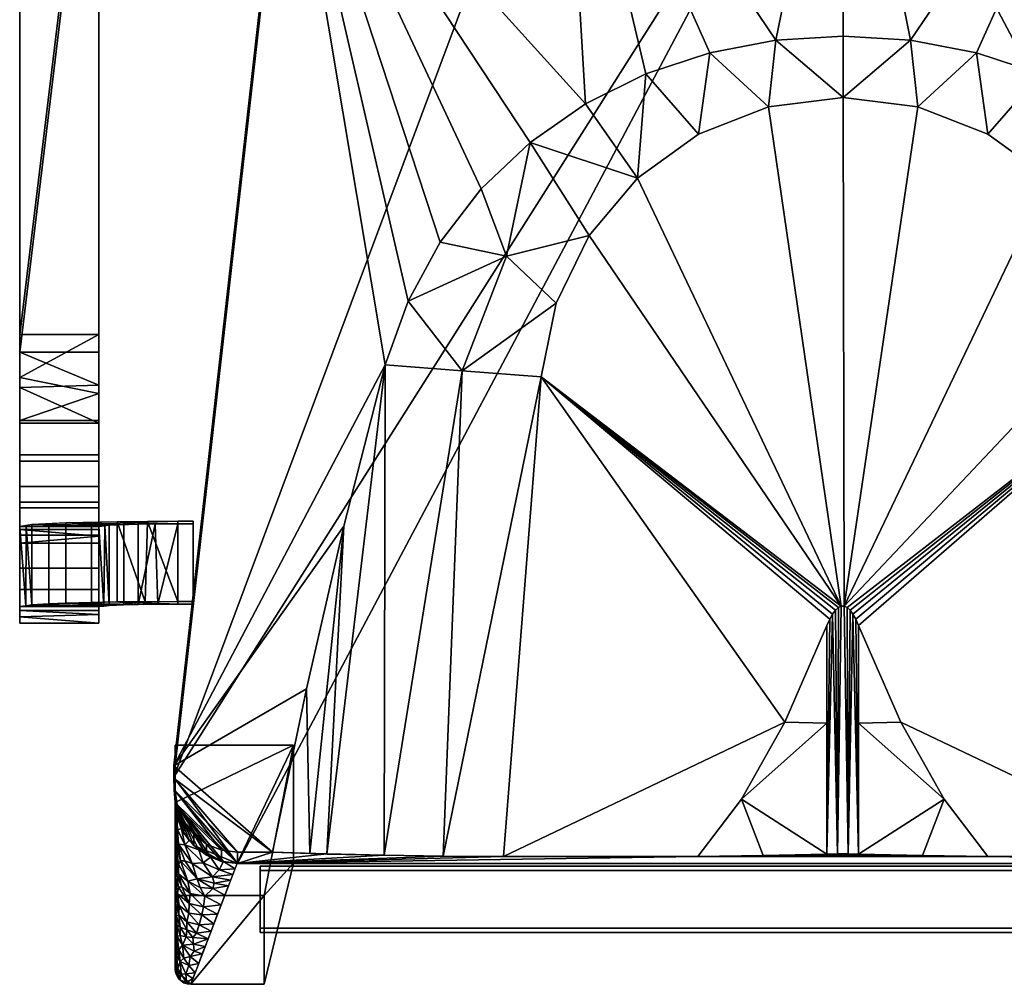
# Model space of a CAD drawing. Units: inches. Extents: x -10.4 to 10.4, y -20.9 to -0.1.
# Drawn here: x -10.4 to 2, y -20.9 to -8.7 of the extents above; entities that cross this region are included whole.
import ezdxf

# ---------------------------------------------------------------- set-up
doc = ezdxf.new("R2010")
doc.units = ezdxf.units.IN
doc.header["$MEASUREMENT"] = 0

msp = doc.modelspace()

# ---------------------------------------------------------------- linework, layer by layer
for points in [[(7.494, -19.376, 6.541), (7.494, -19.431, 5.751), (-7.39, -19.431, 5.751), (-7.39, -19.376, 6.541)], [(-7.39, -20.162, 6.596), (7.494, -20.162, 6.596), (7.494, -19.376, 6.541), (-7.39, -19.376, 6.541)], [(-7.39, -19.431, 5.751), (-7.39, -20.217, 5.806), (-7.39, -20.162, 6.596), (-7.39, -19.376, 6.541)], [(7.494, -19.431, 5.751), (7.494, -20.217, 5.806), (-7.39, -20.217, 5.806), (-7.39, -19.431, 5.751)], [(-8.465, -20.675), (-8.465, -20.675, 0.188), (-8.465, -19.747, 0.188), (-8.465, -19.747)], [(-8.465, -19.747, 0.188), (-7.34, -19.747, 0.188), (-7.34, -19.747), (-8.465, -19.747)], [(-7.34, -19.747, 0.188), (-7.34, -20.872, 0.188), (-7.34, -20.872), (-7.34, -19.747)], [(7.494, -20.217, 5.806), (7.494, -20.162, 6.596), (-7.39, -20.162, 6.596), (-7.39, -20.217, 5.806)], [(-7.34, -20.872, 0.188), (-8.268, -20.872, 0.188), (-8.268, -20.872), (-7.34, -20.872)]]:
    msp.add_3dface(points)
for points, invisible_edges in [([(-8.465, -20.675), (-8.465, -19.747), (-7.34, -19.747), (-8.268, -20.872)], 12), ([(-7.34, -19.747, 0.188), (-8.465, -19.747, 0.188), (-8.465, -20.675, 0.188), (-8.268, -20.872, 0.188)], 12), ([(-7.34, -20.872), (-8.268, -20.872), (-7.34, -19.747)], 2), ([(-7.34, -20.872, 0.188), (-7.34, -19.747, 0.188), (-8.268, -20.872, 0.188)], 2), ([(-8.465, -20.675), (-8.46, -20.719), (-8.46, -20.719, 0.188), (-8.465, -20.675, 0.188)], 2), ([(-8.312, -20.867), (-8.353, -20.853), (-8.465, -20.675), (-8.268, -20.872)], 6), ([(-8.465, -20.675), (-8.353, -20.853), (-8.39, -20.829), (-8.422, -20.798)], 9), ([(-8.445, -20.761), (-8.46, -20.719), (-8.465, -20.675), (-8.422, -20.798)], 4), ([(-8.46, -20.719, 0.188), (-8.268, -20.872, 0.188), (-8.465, -20.675, 0.188)], 3), ([(-8.46, -20.719), (-8.445, -20.761), (-8.445, -20.761, 0.188), (-8.46, -20.719, 0.188)], 10), ([(-8.46, -20.719, 0.188), (-8.445, -20.761, 0.188), (-8.39, -20.829, 0.188), (-8.268, -20.872, 0.188)], 14), ([(-8.445, -20.761), (-8.422, -20.798), (-8.422, -20.798, 0.188), (-8.445, -20.761, 0.188)], 10), ([(-8.445, -20.761, 0.188), (-8.422, -20.798, 0.188), (-8.39, -20.829, 0.188)], 12), ([(-8.39, -20.829, 0.188), (-8.422, -20.798, 0.188), (-8.422, -20.798), (-8.39, -20.829)], 10), ([(-8.39, -20.829), (-8.353, -20.853), (-8.353, -20.853, 0.188), (-8.39, -20.829, 0.188)], 10), ([(-8.268, -20.872, 0.188), (-8.39, -20.829, 0.188), (-8.353, -20.853, 0.188), (-8.312, -20.867, 0.188)], 1), ([(-8.353, -20.853), (-8.312, -20.867), (-8.312, -20.867, 0.188), (-8.353, -20.853, 0.188)], 10), ([(-8.312, -20.867), (-8.268, -20.872), (-8.268, -20.872, 0.188), (-8.312, -20.867, 0.188)], 8)]:
    msp.add_3dface(points, dxfattribs=dict(invisible_edges=invisible_edges))

# ---------------------------------------------------------------- meshes
mesh = msp.add_polyface()
corners = [(-10.433, -4.372, 31.484), (-10.433, -4.593, 30.493), (-10.433, -12.874, 32.344), (-10.433, -13.771, 32.336), (-10.433, -14.573, 31.935), (-10.433, -15.116, 31.222), (-10.433, -15.29, 30.342), (-10.433, -15.079, 23.912), (-10.433, -16.094, 23.878), (-10.433, -16.305, 30.309), (-10.433, -16.143, 31.385), (-10.433, -15.608, 32.332), (-10.433, -14.77, 33.026), (-10.433, -13.74, 33.376), (-10.433, -12.652, 33.335)]
mesh.append_faces([[corners[k] for k in face] for face in [(4, 12, 3)]], dxfattribs={"vtx0": -1, "vtx1": -1})
mesh.append_faces([[corners[k] for k in face] for face in [(3, 12, 13, 2), (2, 13, 14)]], dxfattribs={"vtx0": -1, "vtx2": -1})
mesh.append_faces([[corners[k] for k in face] for face in [(6, 7, 9, 10), (5, 6, 10, 11), (4, 5, 11, 12)]], dxfattribs={"vtx1": -1, "vtx3": -1})
mesh.append_faces([[corners[k] for k in face] for face in [(7, 8, 9)]], dxfattribs={"vtx2": -1})
mesh.append_faces([[corners[k] for k in face] for face in [(14, 0, 1, 2)]], dxfattribs={"vtx3": -1})
mesh = msp.add_polyface()
corners = [(-9.433, -4.379, 31.486), (-10.433, -4.372, 31.484), (-10.433, -12.652, 33.335), (-9.433, -12.652, 33.335)]
mesh.append_faces([[corners[k] for k in face] for face in [(0, 1, 2), (2, 3, 0)]], dxfattribs={"vtx2": -1})
mesh = msp.add_polyface()
corners = [(-9.433, -4.6, 30.495), (-9.433, -4.379, 31.486), (-9.433, -12.652, 33.335), (-9.433, -13.74, 33.376), (-9.433, -14.77, 33.026), (-9.433, -15.608, 32.332), (-9.433, -16.143, 31.385), (-9.433, -16.305, 30.309), (-9.433, -16.094, 23.878), (-9.433, -15.079, 23.912), (-9.433, -15.29, 30.342), (-9.433, -15.116, 31.222), (-9.433, -14.573, 31.935), (-9.433, -13.771, 32.336), (-9.433, -12.874, 32.344)]
mesh.append_faces([[corners[k] for k in face] for face in [(5, 11, 12, 4), (11, 5, 6)]], dxfattribs={"vtx0": -1, "vtx2": -1})
mesh.append_faces([[corners[k] for k in face] for face in [(12, 13, 4)]], dxfattribs={"vtx1": -1, "vtx2": -1})
mesh.append_faces([[corners[k] for k in face] for face in [(2, 3, 14, 0), (13, 14, 3, 4), (6, 7, 10, 11)]], dxfattribs={"vtx1": -1, "vtx3": -1})
mesh.append_faces([[corners[k] for k in face] for face in [(0, 1, 2)]], dxfattribs={"vtx2": -1})
mesh.append_faces([[corners[k] for k in face] for face in [(7, 8, 9, 10)]], dxfattribs={"vtx3": -1})
mesh = msp.add_polyface()
corners = [(-10.433, -4.593, 30.493), (-9.433, -4.6, 30.495), (-9.433, -12.874, 32.344), (-10.433, -12.874, 32.344)]
mesh.append_faces([[corners[k] for k in face] for face in [(0, 1, 3), (2, 3, 1)]], dxfattribs={"vtx1": -1})
mesh = msp.add_polyface()
corners = [(7.677, -19.2, 24.029), (7.879, -19.174, 24.027), (8.067, -19.097, 24.022), (8.23, -18.974, 24.013), (8.355, -18.814, 24.002), (8.435, -18.627, 23.989), (8.464, -18.426, 23.975), (8.478, -18.267, 23.964), (8.481, -18.106, 23.952), (7.057, -5.541, 23.074), (3.552, -4.934, 23.031), (0, -4.731, 23.017), (-3.552, -4.936, 23.031), (-7.058, -5.544, 23.074), (-8.481, -18.106, 23.952), (-8.478, -18.267, 23.964), (-8.465, -18.426, 23.975), (-8.435, -18.627, 23.989), (-8.355, -18.814, 24.002), (-8.23, -18.974, 24.013), (-8.067, -19.097, 24.022), (-7.879, -19.174, 24.027), (-7.677, -19.2, 24.029), (-7.233, -19.2, 24.029), (-6.801, -17.134, 23.884), (-6.33, -15.077, 23.741), (-5.806, -13.033, 23.598), (-5.517, -12.231, 23.542), (-5.109, -11.484, 23.489), (-4.589, -10.808, 23.442), (-3.972, -10.22, 23.401), (-3.272, -9.732, 23.367), (-2.508, -9.353, 23.34), (-1.698, -9.085, 23.322), (-0.86, -8.928, 23.311), (-0.008, -8.876, 23.307), (0.844, -8.928, 23.311), (1.682, -9.085, 23.322), (2.492, -9.353, 23.34), (3.256, -9.732, 23.367), (3.956, -10.22, 23.401), (4.573, -10.808, 23.442), (5.092, -11.484, 23.489), (5.501, -12.231, 23.542), (5.79, -13.033, 23.598), (6.314, -15.077, 23.741), (6.784, -17.134, 23.884), (7.217, -19.2, 24.029)]
mesh.append_faces([[corners[k] for k in face] for face in [(20, 18, 19)]], dxfattribs={"vtx0": -1})
mesh.append_faces([[corners[k] for k in face] for face in [(47, 8, 46), (46, 8, 45), (6, 1, 5), (22, 16, 21), (17, 21, 16), (24, 14, 23), (42, 9, 41), (39, 10, 38), (10, 39, 9), (38, 10, 37), (36, 11, 35), (29, 13, 28), (35, 11, 34)]], dxfattribs={"vtx0": -1, "vtx1": -1})
mesh.append_faces([[corners[k] for k in face] for face in [(0, 6, 7), (8, 44, 45), (17, 20, 21), (14, 24, 25), (23, 14, 15), (10, 36, 37), (36, 10, 11), (44, 8, 9), (12, 32, 33), (12, 31, 32), (26, 13, 14)]], dxfattribs={"vtx0": -1, "vtx2": -1})
mesh.append_faces([[corners[k] for k in face] for face in [(1, 2, 5), (0, 1, 6), (47, 0, 7), (4, 5, 2), (7, 8, 47), (17, 18, 20), (22, 23, 15), (15, 16, 22), (25, 26, 14), (43, 44, 9), (42, 43, 9), (40, 41, 9), (39, 40, 9), (30, 31, 13), (29, 30, 13), (27, 28, 13), (26, 27, 13), (33, 34, 12), (12, 13, 31), (11, 12, 34)]], dxfattribs={"vtx1": -1, "vtx2": -1})
mesh.append_faces([[corners[k] for k in face] for face in [(2, 3, 4)]], dxfattribs={"vtx2": -1})
mesh = msp.add_polyface()
corners = [(7.677, -19.344, 21.977), (-7.677, -19.344, 21.977), (-7.879, -19.317, 21.975), (-8.067, -19.24, 21.97), (-8.23, -19.118, 21.961), (-8.355, -18.958, 21.95), (-8.435, -18.771, 21.937), (-8.465, -18.57, 21.923), (-8.478, -18.41, 21.912), (-8.481, -18.25, 21.901), (-7.058, -5.688, 21.022), (-3.552, -5.079, 20.98), (0, -4.875, 20.965), (3.552, -5.077, 20.979), (7.057, -5.685, 21.022), (8.481, -18.25, 21.901), (8.478, -18.41, 21.912), (8.464, -18.57, 21.923), (8.435, -18.771, 21.937), (8.355, -18.958, 21.95), (8.23, -19.118, 21.961), (8.067, -19.24, 21.97), (7.879, -19.317, 21.975)]
mesh.append_faces([[corners[k] for k in face] for face in [(11, 9, 10), (21, 19, 20), (7, 5, 6), (4, 2, 3)]], dxfattribs={"vtx0": -1})
mesh.append_faces([[corners[k] for k in face] for face in [(13, 15, 12), (8, 1, 7), (17, 0, 16), (1, 12, 0), (2, 4, 1)]], dxfattribs={"vtx0": -1, "vtx1": -1})
mesh.append_faces([[corners[k] for k in face] for face in [(15, 0, 12), (1, 9, 12), (17, 19, 0), (21, 0, 19), (1, 4, 7)]], dxfattribs={"vtx0": -1, "vtx1": -1, "vtx2": -1})
mesh.append_faces([[corners[k] for k in face] for face in [(0, 15, 16), (9, 11, 12), (7, 4, 5)]], dxfattribs={"vtx0": -1, "vtx2": -1})
mesh.append_faces([[corners[k] for k in face] for face in [(8, 9, 1)]], dxfattribs={"vtx1": -1, "vtx2": -1})
mesh.append_faces([[corners[k] for k in face] for face in [(13, 14, 15), (21, 22, 0), (17, 18, 19)]], dxfattribs={"vtx2": -1})
mesh = msp.add_polyface()
corners = [(-8.481, -18.106, 23.952), (-7.058, -5.544, 23.074), (-7.058, -5.688, 21.022), (-8.481, -18.25, 21.901)]
mesh.append_faces([[corners[k] for k in face] for face in [(0, 1, 3), (2, 3, 1)]], dxfattribs={"vtx1": -1})
mesh = msp.add_polyface()
corners = [(-5.517, -12.231, 23.542), (-5.109, -11.484, 23.489), (-4.589, -10.808, 23.442), (-3.972, -10.22, 23.401), (-3.272, -9.732, 23.367), (-2.508, -9.353, 23.34), (-1.698, -9.085, 23.322), (-0.86, -8.928, 23.311), (-0.008, -8.876, 23.307), (0.844, -8.928, 23.311), (1.682, -9.085, 23.322), (2.492, -9.353, 23.34), (3.256, -9.732, 23.367), (3.956, -10.22, 23.401), (4.573, -10.808, 23.442), (5.092, -11.484, 23.489), (5.501, -12.231, 23.542), (5.79, -13.033, 23.598), (4.817, -13.109, 23.342), (3.816, -13.187, 23.256), (3.624, -12.255, 23.256), (3.209, -11.398, 23.256), (2.596, -10.671, 23.256), (1.822, -10.116, 23.256), (0.936, -9.769, 23.256), (-0.008, -9.651, 23.256), (-0.952, -9.769, 23.256), (-1.839, -10.116, 23.256), (-2.612, -10.671, 23.256), (-3.225, -11.398, 23.256), (-3.64, -12.255, 23.256), (-3.832, -13.187, 23.256), (-4.833, -13.109, 23.342), (-5.806, -13.033, 23.598), (-4.269, -11.66, 23.31), (4.253, -11.66, 23.31)]
mesh.append_faces([[corners[k] for k in face] for face in [(32, 0, 33)]], dxfattribs={"vtx0": -1})
mesh.append_faces([[corners[k] for k in face] for face in [(20, 35, 21), (28, 3, 29), (8, 25, 9), (21, 13, 22)]], dxfattribs={"vtx0": -1, "vtx1": -1})
mesh.append_faces([[corners[k] for k in face] for face in [(32, 34, 0), (29, 3, 34), (18, 16, 35), (20, 18, 35), (30, 34, 32), (13, 21, 35)]], dxfattribs={"vtx0": -1, "vtx1": -1, "vtx2": -1})
mesh.append_faces([[corners[k] for k in face] for face in [(26, 7, 6), (7, 26, 25), (5, 28, 27), (27, 6, 5), (35, 14, 13), (22, 13, 12), (35, 15, 14), (24, 10, 9), (9, 25, 24)]], dxfattribs={"vtx0": -1, "vtx2": -1})
mesh.append_faces([[corners[k] for k in face] for face in [(1, 0, 34), (2, 1, 34), (4, 3, 28), (5, 4, 28), (30, 29, 34), (3, 2, 34), (27, 26, 6), (8, 7, 25), (16, 15, 35), (12, 11, 22), (24, 23, 10), (11, 10, 23), (23, 22, 11)]], dxfattribs={"vtx1": -1, "vtx2": -1})
mesh.append_faces([[corners[k] for k in face] for face in [(32, 31, 30), (18, 17, 16), (20, 19, 18)]], dxfattribs={"vtx2": -1})
mesh = msp.add_polyface()
corners = [(-3.64, -12.255, 23.256), (-3.225, -11.398, 23.256), (-2.612, -10.671, 23.256), (-1.839, -10.116, 23.256), (-0.952, -9.769, 23.256), (-0.008, -9.651, 23.256), (0.936, -9.769, 23.256), (1.822, -10.116, 23.256), (2.596, -10.671, 23.256), (3.209, -11.398, 23.256), (3.624, -12.255, 23.256), (3.816, -13.187, 23.256), (4.291, -19.254, 23.256), (1.823, -19.254, 23.256), (1.269, -18.53, 23.256), (0.723, -17.555, 23.256), (0.188, -16.334, 23.256), (0.152, -16.253, 23.256), (0.116, -16.188, 23.256), (0.08, -16.139, 23.256), (0.043, -16.106, 23.256), (0.006, -16.089, 23.256), (-0.032, -16.089, 23.256), (-0.069, -16.106, 23.256), (-0.106, -16.139, 23.256), (-0.142, -16.188, 23.256), (-0.178, -16.253, 23.256), (-0.213, -16.334, 23.256), (-0.748, -17.555, 23.256), (-1.295, -18.53, 23.256), (-1.849, -19.254, 23.256), (-4.307, -19.254, 23.256), (-3.832, -13.187, 23.256)]
mesh.append_faces([[corners[k] for k in face] for face in [(12, 15, 14, 13)]], dxfattribs={"vtx0": -1})
mesh.append_faces([[corners[k] for k in face] for face in [(22, 32, 23), (1, 22, 2), (19, 11, 20)]], dxfattribs={"vtx0": -1, "vtx1": -1})
mesh.append_faces([[corners[k] for k in face] for face in [(32, 26, 25), (15, 12, 11, 16), (11, 17, 16), (21, 6, 5)]], dxfattribs={"vtx0": -1, "vtx2": -1})
mesh.append_faces([[corners[k] for k in face] for face in [(32, 28, 27, 26), (22, 1, 0, 32), (21, 8, 7, 6), (21, 10, 9, 8)]], dxfattribs={"vtx0": -1, "vtx3": -1})
mesh.append_faces([[corners[k] for k in face] for face in [(25, 24, 32), (32, 31, 28), (18, 17, 11), (19, 18, 11), (24, 23, 32), (3, 2, 22, 4)]], dxfattribs={"vtx1": -1, "vtx2": -1})
mesh.append_faces([[corners[k] for k in face] for face in [(5, 4, 22, 21), (11, 10, 21, 20)]], dxfattribs={"vtx1": -1, "vtx3": -1})
mesh.append_faces([[corners[k] for k in face] for face in [(31, 30, 29, 28)]], dxfattribs={"vtx3": -1})
mesh = msp.add_polyface()
corners = [(-10.433, -12.652, 33.335), (-10.433, -13.74, 33.376), (-10.433, -14.77, 33.026), (-10.433, -15.608, 32.332), (-10.433, -16.143, 31.385), (-10.433, -16.305, 30.309), (-9.433, -16.305, 30.309), (-9.433, -16.143, 31.385), (-9.433, -15.608, 32.332), (-9.433, -14.77, 33.026), (-9.433, -13.74, 33.376), (-9.433, -12.652, 33.335), (-9.433, -13.398, 33.363), (-10.433, -13.196, 33.355), (-10.433, -14.255, 33.201), (-9.433, -14.255, 33.201), (-9.433, -15.189, 32.679), (-10.433, -15.189, 32.679), (-10.433, -15.875, 31.858), (-9.433, -15.875, 31.858), (-9.433, -16.194, 31.046), (-10.433, -16.224, 30.847)]
mesh.append_faces([[corners[k] for k in face] for face in [(13, 11, 0), (6, 21, 5)]], dxfattribs={"vtx0": -1})
mesh.append_faces([[corners[k] for k in face] for face in [(1, 12, 13), (11, 13, 12)]], dxfattribs={"vtx0": -1, "vtx1": -1})
mesh.append_faces([[corners[k] for k in face] for face in [(20, 4, 21), (1, 10, 12)]], dxfattribs={"vtx0": -1, "vtx2": -1})
mesh.append_faces([[corners[k] for k in face] for face in [(20, 7, 4), (6, 20, 21)]], dxfattribs={"vtx1": -1, "vtx2": -1})
mesh.append_faces([[corners[k] for k in face] for face in [(15, 10, 1, 14), (9, 15, 14, 2), (17, 3, 8, 16), (19, 8, 3, 18), (18, 4, 7, 19), (16, 9, 2, 17)]], dxfattribs={"vtx1": -1, "vtx3": -1})
mesh = msp.add_polyface()
corners = [(-10.433, -13.771, 32.336), (-10.433, -14.573, 31.935), (-10.433, -15.116, 31.222), (-10.433, -15.29, 30.342), (-9.433, -15.29, 30.342), (-9.433, -15.116, 31.222), (-9.433, -14.573, 31.935), (-9.433, -13.771, 32.336), (-9.433, -12.874, 32.344), (-10.433, -12.874, 32.344), (-9.433, -13.293, 32.34), (-10.433, -13.322, 32.34), (-9.433, -14.172, 32.136), (-10.433, -14.172, 32.136), (-9.433, -15.203, 30.782), (-10.433, -15.203, 30.782), (-10.433, -14.844, 31.578), (-9.433, -14.844, 31.578)]
mesh.append_faces([[corners[k] for k in face] for face in [(6, 1, 13, 12), (0, 7, 12, 13), (11, 10, 7), (17, 16, 1, 6), (2, 5, 14), (16, 17, 5, 2)]], dxfattribs={"vtx0": -1, "vtx2": -1})
mesh.append_faces([[corners[k] for k in face] for face in [(14, 3, 15, 2)]], dxfattribs={"vtx0": -1, "vtx3": -1})
mesh.append_faces([[corners[k] for k in face] for face in [(8, 10, 9), (4, 3, 14)]], dxfattribs={"vtx1": -1})
mesh.append_faces([[corners[k] for k in face] for face in [(0, 11, 7), (11, 9, 10)]], dxfattribs={"vtx1": -1, "vtx2": -1})
mesh = msp.add_polyface()
corners = [(-3.832, -13.187, 23.256), (-4.833, -13.109, 23.342), (-5.806, -13.033, 23.598), (-6.33, -15.077, 23.741), (-6.801, -17.134, 23.884), (-7.233, -19.2, 24.029), (-6.546, -19.224, 23.695), (-5.82, -19.24, 23.452), (-5.07, -19.251, 23.305), (-4.307, -19.254, 23.256), (-6.759, -19.216, 23.799)]
mesh.append_faces([[corners[k] for k in face] for face in [(0, 8, 9)]], dxfattribs={"vtx0": -1})
mesh.append_faces([[corners[k] for k in face] for face in [(6, 3, 10), (3, 6, 2)]], dxfattribs={"vtx0": -1, "vtx1": -1})
mesh.append_faces([[corners[k] for k in face] for face in [(8, 0, 1), (7, 1, 2)]], dxfattribs={"vtx0": -1, "vtx2": -1})
mesh.append_faces([[corners[k] for k in face] for face in [(3, 4, 10), (6, 7, 2), (7, 8, 1)]], dxfattribs={"vtx1": -1, "vtx2": -1})
mesh.append_faces([[corners[k] for k in face] for face in [(4, 5, 10)]], dxfattribs={"vtx2": -1})
mesh = msp.add_polyface()
corners = [(-10.433, -15.079, 23.912), (-10.433, -15.29, 30.342), (-9.433, -15.29, 30.342), (-9.433, -15.079, 23.912), (-9.299, -15.063, 23.412), (-8.933, -15.051, 23.046), (-8.433, -15.046, 22.912), (-8.238, -15.046, 22.912), (-8.238, -15.014, 21.913), (-8.433, -15.014, 21.913), (-9.198, -15.019, 22.065), (-9.847, -15.033, 22.498), (-10.281, -15.054, 23.147)]
mesh.append_faces([[corners[k] for k in face] for face in [(0, 3, 12), (5, 11, 4)]], dxfattribs={"vtx0": -1, "vtx1": -1})
mesh.append_faces([[corners[k] for k in face] for face in [(4, 11, 12), (6, 9, 10)]], dxfattribs={"vtx0": -1, "vtx2": -1})
mesh.append_faces([[corners[k] for k in face] for face in [(3, 4, 12), (5, 6, 10), (10, 11, 5)]], dxfattribs={"vtx1": -1, "vtx2": -1})
mesh.append_faces([[corners[k] for k in face] for face in [(1, 2, 3, 0), (7, 8, 9, 6)]], dxfattribs={"vtx2": -1})
mesh = msp.add_polyface()
corners = [(-10.433, -16.094, 23.878), (-10.433, -15.079, 23.912), (-10.281, -15.054, 23.147), (-9.847, -15.033, 22.498), (-9.198, -15.019, 22.065), (-8.433, -15.014, 21.913), (-8.433, -16.029, 21.879), (-9.198, -16.034, 22.032), (-9.847, -16.048, 22.465), (-10.281, -16.069, 23.113), (-10.351, -15.066, 23.502), (-10.357, -16.082, 23.496), (-10.064, -16.059, 22.789), (-10.064, -15.044, 22.822), (-8.843, -16.031, 21.961), (-8.816, -15.016, 21.989), (-9.523, -15.026, 22.281), (-9.523, -16.041, 22.248)]
mesh.append_faces([[corners[k] for k in face] for face in [(1, 11, 0)]], dxfattribs={"vtx0": -1})
mesh.append_faces([[corners[k] for k in face] for face in [(9, 10, 2), (12, 13, 3, 8), (9, 2, 13, 12), (10, 9, 11), (16, 17, 8, 3), (4, 14, 7), (17, 16, 4, 7), (14, 4, 15)]], dxfattribs={"vtx0": -1, "vtx2": -1})
mesh.append_faces([[corners[k] for k in face] for face in [(6, 14, 15), (1, 10, 11)]], dxfattribs={"vtx1": -1, "vtx2": -1})
mesh.append_faces([[corners[k] for k in face] for face in [(15, 5, 6)]], dxfattribs={"vtx2": -1})
mesh = msp.add_polyface()
corners = [(-9.299, -15.063, 23.412), (-8.933, -15.051, 23.046), (-8.433, -15.046, 22.912), (-8.433, -16.062, 22.879), (-8.933, -16.066, 23.013), (-9.299, -16.078, 23.379), (-9.433, -16.094, 23.878), (-9.433, -15.079, 23.912), (-9.357, -15.07, 23.627), (-9.366, -16.086, 23.628), (-9.116, -16.072, 23.196), (-9.116, -15.057, 23.229), (-8.717, -15.049, 22.988), (-8.683, -16.064, 22.946)]
mesh.append_faces([[corners[k] for k in face] for face in [(1, 4, 12), (13, 12, 4), (12, 13, 2)]], dxfattribs={"vtx0": -1, "vtx1": -1})
mesh.append_faces([[corners[k] for k in face] for face in [(11, 10, 4, 1), (9, 8, 7)]], dxfattribs={"vtx0": -1, "vtx2": -1})
mesh.append_faces([[corners[k] for k in face] for face in [(0, 8, 5), (9, 5, 8)]], dxfattribs={"vtx1": -1, "vtx2": -1})
mesh.append_faces([[corners[k] for k in face] for face in [(11, 0, 5, 10)]], dxfattribs={"vtx1": -1, "vtx3": -1})
mesh.append_faces([[corners[k] for k in face] for face in [(7, 6, 9), (13, 3, 2)]], dxfattribs={"vtx2": -1})
mesh = msp.add_polyface()
corners = [(-8.433, -15.014, 21.913), (-8.238, -15.014, 21.913), (-8.238, -16.029, 21.879), (-8.433, -16.029, 21.879)]
mesh.append_faces([[corners[k] for k in face] for face in [(2, 3, 0, 1)]])
mesh = msp.add_polyface()
corners = [(-8.238, -15.046, 22.912), (-8.433, -15.046, 22.912), (-8.433, -16.062, 22.879), (-8.238, -16.062, 22.879)]
mesh.append_faces([[corners[k] for k in face] for face in [(0, 1, 2, 3)]])
mesh = msp.add_polyface()
corners = [(-8.238, -15.014, 21.913), (-8.238, -15.046, 22.912), (-8.238, -16.062, 22.879), (-8.238, -16.029, 21.879)]
mesh.append_faces([[corners[k] for k in face] for face in [(2, 3, 0, 1)]])
mesh = msp.add_polyface()
corners = [(-10.433, -16.305, 30.309), (-10.433, -16.094, 23.878), (-10.281, -16.069, 23.113), (-9.847, -16.048, 22.465), (-9.198, -16.034, 22.032), (-8.433, -16.029, 21.879), (-8.238, -16.029, 21.879), (-8.238, -16.062, 22.879), (-8.433, -16.062, 22.879), (-8.933, -16.066, 23.013), (-9.299, -16.078, 23.379), (-9.433, -16.094, 23.878), (-9.433, -16.305, 30.309)]
mesh.append_faces([[corners[k] for k in face] for face in [(9, 4, 8)]], dxfattribs={"vtx0": -1, "vtx1": -1})
mesh.append_faces([[corners[k] for k in face] for face in [(11, 1, 2), (9, 3, 4), (3, 9, 10), (8, 4, 5)]], dxfattribs={"vtx0": -1, "vtx2": -1})
mesh.append_faces([[corners[k] for k in face] for face in [(0, 1, 11, 12), (7, 8, 5, 6)]], dxfattribs={"vtx1": -1})
mesh.append_faces([[corners[k] for k in face] for face in [(10, 11, 2), (2, 3, 10)]], dxfattribs={"vtx1": -1, "vtx2": -1})
mesh = msp.add_polyface()
corners = [(-0.213, -19.224, 23.689), (-0.081, -19.222, 23.722), (0.055, -19.222, 23.722), (0.188, -19.224, 23.689), (0.188, -16.334, 23.256), (0.152, -16.253, 23.256), (0.116, -16.188, 23.256), (0.08, -16.139, 23.256), (0.043, -16.106, 23.256), (0.006, -16.089, 23.256), (-0.032, -16.089, 23.256), (-0.069, -16.106, 23.256), (-0.106, -16.139, 23.256), (-0.142, -16.188, 23.256), (-0.178, -16.253, 23.256), (-0.213, -16.334, 23.256)]
mesh.append_faces([[corners[k] for k in face] for face in [(9, 2, 8), (6, 3, 5), (3, 6, 2)]], dxfattribs={"vtx0": -1, "vtx1": -1})
mesh.append_faces([[corners[k] for k in face] for face in [(2, 6, 7), (2, 9, 10, 1), (1, 10, 11), (1, 11, 12), (1, 12, 13), (13, 0, 1), (0, 13, 14)]], dxfattribs={"vtx0": -1, "vtx2": -1})
mesh.append_faces([[corners[k] for k in face] for face in [(15, 0, 14)]], dxfattribs={"vtx1": -1})
mesh.append_faces([[corners[k] for k in face] for face in [(7, 8, 2)]], dxfattribs={"vtx1": -1, "vtx2": -1})
mesh.append_faces([[corners[k] for k in face] for face in [(3, 4, 5)]], dxfattribs={"vtx2": -1})
mesh = msp.add_polyface()
corners = [(-1.295, -18.53, 23.256), (-0.748, -17.555, 23.256), (-0.213, -16.334, 23.256), (-0.213, -19.224, 23.689), (-1.02, -19.242, 23.431), (-1.849, -19.254, 23.256), (-0.213, -17.57, 23.441)]
mesh.append_faces([[corners[k] for k in face] for face in [(3, 0, 4)]], dxfattribs={"vtx0": -1, "vtx1": -1})
mesh.append_faces([[corners[k] for k in face] for face in [(3, 6, 0), (1, 0, 6)]], dxfattribs={"vtx1": -1, "vtx2": -1})
mesh.append_faces([[corners[k] for k in face] for face in [(0, 5, 4), (6, 2, 1)]], dxfattribs={"vtx2": -1})
mesh = msp.add_polyface()
corners = [(0.188, -16.334, 23.256), (0.723, -17.555, 23.256), (1.269, -18.53, 23.256), (1.823, -19.254, 23.256), (0.995, -19.242, 23.431), (0.188, -19.224, 23.689), (0.188, -17.57, 23.441)]
mesh.append_faces([[corners[k] for k in face] for face in [(2, 4, 3)]], dxfattribs={"vtx0": -1})
mesh.append_faces([[corners[k] for k in face] for face in [(1, 6, 2), (5, 2, 6)]], dxfattribs={"vtx0": -1, "vtx1": -1})
mesh.append_faces([[corners[k] for k in face] for face in [(0, 6, 1)]], dxfattribs={"vtx1": -1})
mesh.append_faces([[corners[k] for k in face] for face in [(5, 4, 2)]], dxfattribs={"vtx1": -1, "vtx2": -1})
mesh = msp.add_polyface()
corners = [(-8.465, -19.747, 0.188), (-8.465, -20.675, 0.188), (-8.465, -18.571, 21.923), (-8.465, -17.848, 21.873)]
mesh.append_faces([[corners[k] for k in face] for face in [(2, 3, 0), (0, 1, 2)]], dxfattribs={"vtx2": -1})
mesh = msp.add_polyface()
corners = [(-7.34, -19.747, 0.188), (-8.465, -19.747, 0.188), (-8.465, -17.848, 21.873), (-6.968, -17.848, 21.873)]
mesh.append_faces([[corners[k] for k in face] for face in [(2, 3, 0, 1)]])
mesh = msp.add_polyface()
corners = [(-7.852, -19.319, 21.975), (-8.016, -19.263, 21.971), (-8.164, -19.172, 21.965), (-8.288, -19.051, 21.957), (-8.383, -18.906, 21.946), (-8.442, -18.743, 21.935), (-8.465, -18.571, 21.923), (-8.465, -17.848, 21.873), (-6.968, -17.848, 21.873), (-6.966, -19.338, 21.977), (-7.679, -19.338, 21.977)]
mesh.append_faces([[corners[k] for k in face] for face in [(8, 10, 9), (6, 8, 7)]], dxfattribs={"vtx0": -1})
mesh.append_faces([[corners[k] for k in face] for face in [(10, 6, 0), (0, 6, 1)]], dxfattribs={"vtx0": -1, "vtx1": -1})
mesh.append_faces([[corners[k] for k in face] for face in [(6, 10, 8)]], dxfattribs={"vtx0": -1, "vtx1": -1, "vtx2": -1})
mesh.append_faces([[corners[k] for k in face] for face in [(5, 4, 6)]], dxfattribs={"vtx1": -1})
mesh.append_faces([[corners[k] for k in face] for face in [(3, 2, 6), (4, 3, 6), (2, 1, 6)]], dxfattribs={"vtx1": -1, "vtx2": -1})
mesh = msp.add_polyface()
corners = [(-7.34, -20.872, 0.188), (-7.34, -19.747, 0.188), (-6.968, -17.848, 21.873), (-6.966, -19.338, 21.977)]
mesh.append_faces([[corners[k] for k in face] for face in [(0, 1, 3), (2, 3, 1)]], dxfattribs={"vtx1": -1})
mesh = msp.add_polyface()
corners = [(-8.465, -18.426, 23.975), (-8.478, -18.267, 23.964), (-8.481, -18.106, 23.952), (-8.481, -18.25, 21.901), (-8.478, -18.41, 21.912), (-8.465, -18.57, 21.923)]
mesh.append_faces([[corners[k] for k in face] for face in [(1, 5, 0)]], dxfattribs={"vtx0": -1})
mesh.append_faces([[corners[k] for k in face] for face in [(5, 1, 4)]], dxfattribs={"vtx0": -1, "vtx1": -1})
mesh.append_faces([[corners[k] for k in face] for face in [(2, 3, 4, 1)]], dxfattribs={"vtx2": -1})
mesh = msp.add_polyface()
corners = [(-7.677, -19.2, 24.029), (-7.879, -19.174, 24.027), (-8.067, -19.097, 24.022), (-8.23, -18.974, 24.013), (-8.355, -18.814, 24.002), (-8.435, -18.627, 23.989), (-8.465, -18.426, 23.975), (-8.465, -18.57, 21.923), (-8.435, -18.771, 21.937), (-8.355, -18.958, 21.95), (-8.23, -19.118, 21.961), (-8.067, -19.24, 21.97), (-7.879, -19.317, 21.975), (-7.677, -19.344, 21.977)]
mesh.append_faces([[corners[k] for k in face] for face in [(1, 12, 13, 0)]], dxfattribs={"vtx0": -1})
mesh.append_faces([[corners[k] for k in face] for face in [(3, 11, 2), (2, 12, 1), (11, 3, 10)]], dxfattribs={"vtx0": -1, "vtx1": -1})
mesh.append_faces([[corners[k] for k in face] for face in [(9, 4, 5), (4, 9, 10), (10, 3, 4), (2, 11, 12)]], dxfattribs={"vtx0": -1, "vtx2": -1})
mesh.append_faces([[corners[k] for k in face] for face in [(6, 7, 5)]], dxfattribs={"vtx1": -1})
mesh.append_faces([[corners[k] for k in face] for face in [(7, 8, 5), (8, 9, 5)]], dxfattribs={"vtx1": -1, "vtx2": -1})
mesh = msp.add_polyface()
corners = [(-8.465, -20.675, 0.188), (-8.407, -20.814, 0.188), (-8.268, -20.872, 0.188), (-7.679, -19.338, 21.977), (-7.852, -19.319, 21.975), (-8.016, -19.263, 21.971), (-8.164, -19.172, 21.965), (-8.288, -19.051, 21.957), (-8.383, -18.906, 21.946), (-8.442, -18.743, 21.935), (-8.465, -18.571, 21.923), (-8.465, -19.362, 13.756), (-7.974, -20.105, 11.082), (-7.79, -19.625, 17.893), (-8.465, -18.967, 17.84), (-8.249, -19.345, 19.067), (-7.735, -19.482, 19.935), (-8.465, -18.769, 19.881), (-8.465, -20.019, 6.972), (-8.121, -20.488, 5.635), (-8.11, -19.336, 20.445), (-8.344, -19.108, 20.459), (-7.707, -19.41, 20.956), (-8.465, -18.67, 20.902), (-8.465, -20.28, 4.271), (-7.882, -19.865, 14.488), (-8.213, -20.728, 2.229), (-8.374, -20.378, 5.621), (-8.465, -19.69, 10.364), (-8.047, -20.297, 8.358), (-8.317, -20.082, 9.72), (-8.303, -19.566, 15.867), (-8.286, -19.85, 12.769), (-8.436, -18.912, 20.392), (-8.422, -19.098, 18.86), (-8.396, -19.308, 17.233), (-8.465, -19.164, 15.798), (-8.185, -19.537, 17.423), (-7.836, -19.745, 16.19), (-7.909, -19.422, 20.445), (-7.991, -19.513, 18.947), (-8.403, -20.583, 2.896), (-8.091, -19.759, 15.339), (-8.275, -19.725, 14.335), (-8.421, -19.474, 14.806), (-7.928, -19.985, 12.785), (-8.106, -19.892, 13.578), (-8.129, -19.994, 12.172), (-8.293, -19.973, 11.243), (-8.465, -19.526, 12.06), (-8.416, -19.874, 10.572), (-8.465, -19.854, 8.668), (-8.402, -20.148, 7.82), (-8.163, -20.121, 10.399), (-8.195, -20.224, 8.938), (-8.232, -20.363, 6.997), (-8.01, -20.201, 9.72), (-8.424, -19.643, 12.908), (-8.419, -19.995, 9.17), (-8.32, -20.85, 0.188), (-8.24, -20.8, 1.208), (-8.328, -20.741, 1.719), (-8.167, -20.608, 3.932), (-8.273, -20.521, 4.783), (-8.293, -20.635, 3.248), (-8.319, -20.184, 8.504), (-8.327, -20.273, 7.372), (-8.4, -20.254, 6.669), (-8.465, -20.149, 5.621), (-8.441, -20.268, 5.663), (-8.42, -20.434, 4.298), (-8.465, -20.478, 2.229), (-8.445, -20.118, 7.148), (-8.448, -20.011, 8.196), (-8.465, -20.379, 3.25), (-8.45, -20.513, 2.74), (-8.436, -20.745, 0.188), (-8.43, -20.668, 1.523), (-8.465, -20.576, 1.208), (-8.456, -20.588, 1.719), (-8.241, -20.28, 7.973), (-8.357, -20.541, 3.921), (-8.465, -18.868, 18.86), (-8.343, -19.309, 18.213), (-8.465, -19.066, 16.819), (-7.986, -19.662, 17.042), (-8.147, -19.649, 16.359), (-7.762, -19.554, 18.914), (-8.465, -19.263, 14.777), (-8.084, -20.393, 6.997), (-8.435, -19.724, 11.714), (-8.382, -19.638, 13.865), (-8.443, -19.492, 13.942), (-8.225, -20.453, 5.883), (-8.453, -20.322, 4.702), (-8.45, -20.421, 3.724), (-8.388, -20.743, 1.233), (-8.424, -19.353, 16.043), (-7.97, -19.592, 18.005)]
mesh.append_faces([[corners[k] for k in face] for face in [(22, 39, 16), (13, 85, 38), (6, 20, 5), (19, 63, 62), (36, 97, 84), (29, 55, 89), (56, 54, 29), (26, 61, 60), (18, 73, 51), (78, 79, 71), (14, 34, 82), (28, 90, 49), (89, 93, 19), (59, 96, 1), (87, 98, 13)]], dxfattribs={"vtx0": -1, "vtx1": -1})
mesh.append_faces([[corners[k] for k in face] for face in [(23, 33, 9), (20, 40, 39), (12, 47, 53), (15, 20, 21), (39, 40, 16), (90, 57, 49), (15, 34, 83), (33, 17, 34), (21, 20, 6), (30, 48, 50), (21, 33, 34), (5, 20, 39), (64, 41, 61), (76, 79, 78), (37, 15, 83), (67, 69, 27), (32, 90, 48), (27, 66, 67), (54, 80, 29), (48, 53, 47), (18, 72, 73), (98, 85, 13), (91, 43, 44), (46, 42, 43), (85, 86, 42), (33, 21, 8), (35, 34, 14), (21, 34, 15), (43, 31, 44), (35, 31, 37), (85, 98, 37), (46, 32, 47), (4, 39, 22), (40, 20, 15), (37, 40, 15), (98, 87, 40), (75, 77, 41), (59, 60, 61), (42, 38, 85), (43, 42, 31), (31, 35, 97), (47, 45, 46), (32, 57, 90), (43, 32, 46), (42, 46, 25), (48, 47, 32), (48, 30, 53), (92, 57, 91), (90, 28, 50), (30, 50, 58), (65, 58, 52), (54, 53, 30), (54, 56, 53), (30, 65, 54), (66, 55, 80), (80, 54, 65), (93, 27, 63), (32, 43, 91), (28, 58, 50), (73, 58, 51), (59, 61, 96), (41, 77, 96), (62, 63, 64), (93, 63, 19), (27, 70, 81), (81, 70, 41), (26, 64, 61), (58, 65, 30), (65, 52, 66), (67, 66, 52), (27, 55, 66), (52, 72, 67), (70, 27, 69), (69, 67, 72), (75, 95, 74), (94, 70, 69), (41, 64, 81), (73, 72, 52), (79, 76, 77), (69, 72, 18), (58, 73, 52), (95, 70, 94), (95, 41, 70), (79, 75, 71), (96, 77, 1), (75, 79, 77), (66, 80, 65), (80, 55, 29), (64, 63, 81), (27, 81, 63), (34, 35, 83), (37, 83, 35), (44, 97, 36), (85, 37, 86), (37, 31, 86), (31, 42, 86), (93, 89, 55), (48, 90, 50), (92, 91, 44), (32, 91, 57), (88, 92, 44), (57, 92, 11), (27, 93, 55), (68, 94, 69), (95, 94, 24), (41, 95, 75), (41, 96, 61), (31, 97, 44), (84, 97, 35), (37, 98, 40)]], dxfattribs={"vtx0": -1, "vtx1": -1, "vtx2": -1})
mesh.append_faces([[corners[k] for k in face] for face in [(21, 6, 7), (64, 26, 62), (21, 7, 8), (34, 17, 82), (42, 25, 38), (44, 36, 88), (57, 11, 49), (94, 68, 24), (75, 74, 71), (35, 14, 84), (92, 88, 11)]], dxfattribs={"vtx0": -1, "vtx2": -1})
mesh.append_faces([[corners[k] for k in face] for face in [(18, 68, 69), (23, 17, 33), (4, 5, 39), (8, 9, 33), (45, 25, 46), (12, 45, 47), (28, 51, 58), (56, 12, 53), (76, 1, 77), (87, 16, 40), (24, 74, 95)]], dxfattribs={"vtx1": -1, "vtx2": -1})
mesh.append_faces([[corners[k] for k in face] for face in [(9, 10, 23), (22, 3, 4), (59, 2, 60), (78, 0, 76)]], dxfattribs={"vtx2": -1})
mesh = msp.add_polyface()
corners = [(0.995, -19.242, 23.431), (1.823, -19.254, 23.256), (4.291, -19.254, 23.256), (5.054, -19.251, 23.305), (5.804, -19.24, 23.452), (6.529, -19.223, 23.695), (7.217, -19.2, 24.029), (7.677, -19.2, 24.029), (7.677, -19.344, 21.977), (-7.677, -19.344, 21.977), (-7.677, -19.2, 24.029), (-7.233, -19.2, 24.029), (-6.546, -19.223, 23.695), (-5.82, -19.24, 23.452), (-5.07, -19.251, 23.305), (-4.307, -19.254, 23.256), (-1.849, -19.254, 23.256), (-1.02, -19.242, 23.431), (-0.213, -19.224, 23.689), (-0.081, -19.222, 23.722), (0.055, -19.222, 23.722), (0.188, -19.224, 23.689)]
mesh.append_faces([[corners[k] for k in face] for face in [(9, 11, 10)]], dxfattribs={"vtx0": -1})
mesh.append_faces([[corners[k] for k in face] for face in [(2, 8, 3), (14, 9, 15), (13, 9, 14)]], dxfattribs={"vtx0": -1, "vtx1": -1})
mesh.append_faces([[corners[k] for k in face] for face in [(8, 2, 1), (16, 1, 0, 17), (17, 0, 21, 18), (9, 13, 12)]], dxfattribs={"vtx0": -1, "vtx2": -1})
mesh.append_faces([[corners[k] for k in face] for face in [(7, 6, 8)]], dxfattribs={"vtx1": -1})
mesh.append_faces([[corners[k] for k in face] for face in [(4, 3, 8), (6, 5, 8), (5, 4, 8), (16, 15, 9), (12, 11, 9)]], dxfattribs={"vtx1": -1, "vtx2": -1})
mesh.append_faces([[corners[k] for k in face] for face in [(9, 8, 1, 16)]], dxfattribs={"vtx1": -1, "vtx2": -1, "vtx3": -1})
mesh.append_faces([[corners[k] for k in face] for face in [(21, 20, 19, 18)]], dxfattribs={"vtx3": -1})
mesh = msp.add_polyface()
corners = [(-8.268, -20.872, 0.188), (-7.34, -20.872, 0.188), (-6.966, -19.338, 21.977), (-7.679, -19.338, 21.977)]
mesh.append_faces([[corners[k] for k in face] for face in [(3, 0, 1, 2)]])
mesh = msp.add_polyface()
corners = [(-7.34, -19.747, 0.188), (-7.34, -20.872, 0.188), (-8.268, -20.872, 0.188), (-8.407, -20.814, 0.188), (-8.465, -20.675, 0.188), (-8.465, -19.747, 0.188)]
mesh.append_faces([[corners[k] for k in face] for face in [(4, 2, 3)]], dxfattribs={"vtx0": -1})
mesh.append_faces([[corners[k] for k in face] for face in [(1, 2, 0)]], dxfattribs={"vtx1": -1})
mesh.append_faces([[corners[k] for k in face] for face in [(4, 5, 0, 2)]], dxfattribs={"vtx2": -1, "vtx3": -1})

doc.saveas('drawing.dxf')
